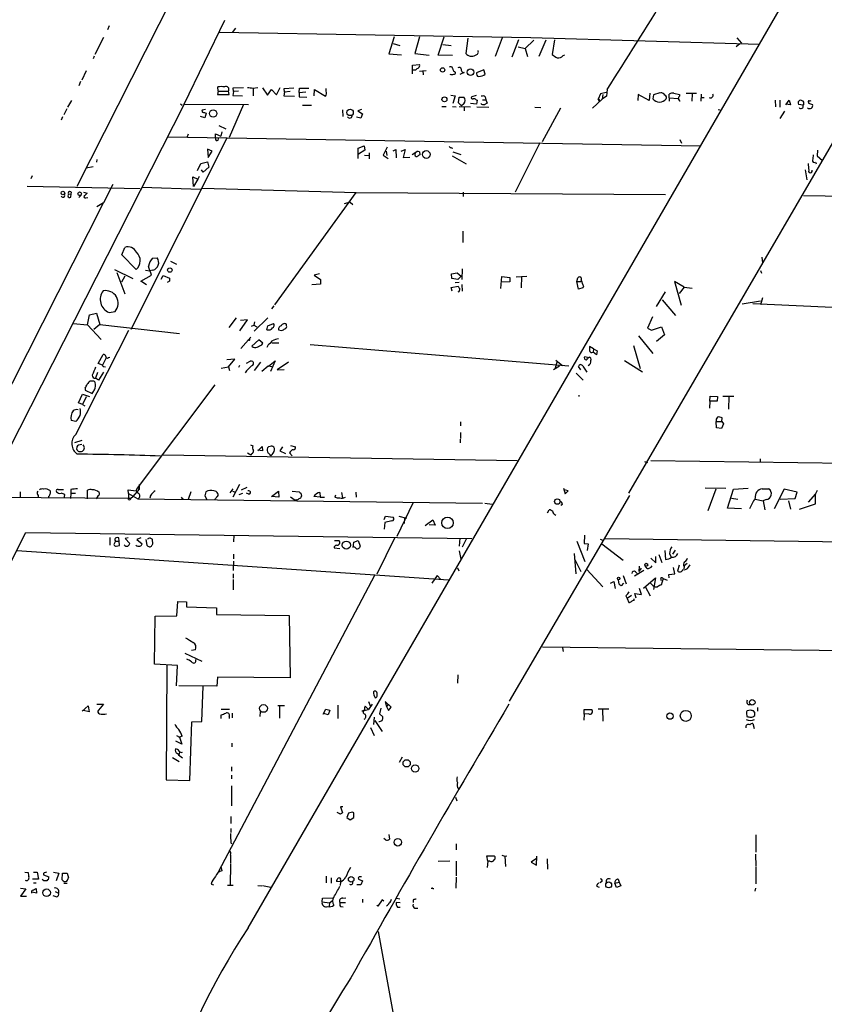
# Model space of a CAD drawing. Extents: x 2 to 730, y 6 to 880.
# Drawn here: x 251 to 433, y 434 to 656 of the extents above; entities that cross this region are included whole.
import ezdxf

# ---------------------------------------------------------------- set-up
doc = ezdxf.new("R2010")
doc.units = 0
doc.header["$MEASUREMENT"] = 0
doc.layers.add('MAIN', color=5, linetype='CONTINUOUS')

msp = doc.modelspace()

# ---------------------------------------------------------------- linework, layer by layer
at = {"layer": 'MAIN'}
for p, q in [((329.3533, 748.284), (263.8213, 618.5746)), ((388.4507, 549.3173), (481.6687, 709.5913)), ((302.514, 451.104), (437.642, 684.784)), ((271.1027, 654.8966), (270.764, 653.9653)), ((288.036, 637.2013), (297.2647, 656.1666)), ((298.958, 653.3726), (299.72, 654.3886)), ((269.8327, 652.272), (267.8853, 648.462)), ((295.9947, 653.4573), (366.3527, 652.272)), ((335.4493, 652.4413), (334.264, 648.5466)), ((341.2067, 652.4413), (340.106, 648.6313)), ((345.44, 648.2926), (346.7947, 652.4413)), ((352.1287, 652.1026), (351.6207, 648.6313)), ((359.8333, 652.1873), (358.3093, 647.954)), ((362.1193, 647.8693), (363.6433, 651.8486)), ((366.3527, 652.272), (417.9993, 650.748)), ((412.8347, 652.1873), (413.9353, 651.002)), ((335.28, 650.9173), (336.7193, 650.494)), ((346.456, 650.6633), (348.3187, 650.494)), ((363.474, 650.1553), (365.0827, 649.8166)), ((367.03, 651.6793), (365.0827, 649.8166)), ((365.0827, 649.8166), (365.5907, 647.954)), ((369.7393, 651.6793), (368.1307, 647.954)), ((371.6867, 651.764), (371.1787, 648.462)), ((413.512, 650.8326), (412.6653, 650.1553)), ((267.716, 648.0386), (267.462, 647.446)), ((334.264, 648.5466), (337.1427, 648.3773)), ((340.106, 648.6313), (343.408, 648.2926)), ((348.6573, 648.208), (345.44, 648.2926)), ((373.634, 648.208), (373.9727, 648.3773)), ((339.598, 646.0066), (341.2067, 646.176)), ((339.598, 644.0593), (339.598, 646.0066)), ((265.938, 644.7366), (264.922, 642.62)), ((340.2753, 644.906), (339.7673, 644.906)), ((341.2067, 644.652), (342.7307, 644.8213)), ((341.9687, 644.8213), (342.0533, 643.8053)), ((351.282, 644.398), (350.266, 643.89)), ((355.6847, 644.9906), (354.076, 644.3133)), ((356.0233, 643.9746), (355.6847, 644.9906)), ((264.668, 642.366), (264.2447, 641.35)), ((295.7407, 640.1646), (295.656, 641.096)), ((299.1273, 640.9266), (301.4133, 641.0113)), ((299.212, 640.08), (299.1273, 640.9266)), ((303.53, 640.842), (304.7153, 641.0113)), ((303.6147, 640.6726), (303.6147, 639.064)), ((305.7313, 640.9266), (306.832, 639.2333)), ((308.864, 639.318), (309.7107, 641.0113)), ((310.642, 640.7573), (312.8433, 640.9266)), ((310.7267, 639.9106), (310.642, 640.7573)), ((314.0287, 639.826), (314.1133, 640.842)), ((314.1133, 640.842), (316.23, 640.842)), ((320.1247, 640.1646), (320.1247, 640.7573)), ((295.7407, 640.1646), (295.5713, 639.4026)), ((295.5713, 639.4026), (298.196, 639.4026)), ((295.7407, 640.1646), (298.0267, 640.1646)), ((298.196, 639.4026), (298.0267, 640.1646)), ((299.212, 640.08), (299.0427, 639.1486)), ((299.0427, 639.1486), (301.244, 639.064)), ((300.3127, 640.1646), (299.212, 640.08)), ((306.832, 639.2333), (307.7633, 640.5033)), ((307.7633, 640.5033), (308.864, 639.318)), ((310.7267, 639.9106), (310.5573, 639.064)), ((310.5573, 639.064), (312.928, 638.9793)), ((311.9967, 640.08), (310.7267, 639.9106)), ((314.0287, 639.826), (315.5527, 639.9953)), ((314.0287, 639.826), (314.0287, 638.8946)), ((314.0287, 638.8946), (315.722, 638.81)), ((317.4153, 639.064), (317.5, 640.5033)), ((317.5, 640.5033), (319.9553, 638.9793)), ((348.234, 639.2333), (349.25, 639.064)), ((349.25, 639.064), (348.742, 637.3706)), ((350.012, 637.54), (350.1813, 638.81)), ((350.1813, 638.81), (351.1973, 638.81)), ((353.9913, 639.1486), (352.9753, 638.8946)), ((356.0233, 638.8946), (356.1927, 638.2173)), ((382.1007, 639.572), (381.508, 638.302)), ((383.3707, 639.826), (382.1007, 639.572)), ((382.6087, 639.4026), (382.4393, 638.302)), ((383.4553, 638.9793), (382.4393, 638.302)), ((383.54, 640.5033), (383.4553, 638.9793)), ((390.5673, 639.4026), (390.4827, 638.048)), ((393.0227, 638.048), (390.5673, 639.4026)), ((393.192, 639.6566), (393.0227, 638.048)), ((394.0387, 639.318), (393.8693, 638.3866)), ((395.478, 639.7413), (394.0387, 639.318)), ((397.5947, 638.6406), (397.5947, 639.4873)), ((397.5947, 638.6406), (397.5947, 637.8786)), ((397.5947, 638.6406), (399.6267, 638.4713)), ((398.6107, 639.6566), (399.8807, 639.4026)), ((399.8807, 639.4026), (399.8807, 638.9793)), ((401.4047, 639.6566), (403.7753, 639.6566)), ((402.7593, 639.572), (402.6747, 637.8786)), ((404.7913, 639.4873), (404.7067, 637.8786)), ((404.7913, 638.7253), (405.4687, 638.7253)), ((288.036, 637.2013), (199.0513, 462.026)), ((262.636, 638.048), (261.7047, 636.524)), ((287.1893, 637.286), (287.6127, 636.9473)), ((288.036, 637.2013), (302.5987, 637.1166)), ((301.4133, 637.1166), (298.196, 629.666)), ((314.7907, 636.9473), (316.8227, 636.9473)), ((346.202, 636.6933), (347.218, 636.6933)), ((348.6573, 636.6933), (349.504, 636.6086)), ((350.6893, 636.8626), (350.012, 637.54)), ((350.1813, 636.6933), (352.7213, 636.6086)), ((351.1973, 637.286), (350.6893, 636.8626)), ((351.282, 636.524), (351.282, 635.6773)), ((354.076, 637.2013), (352.7213, 637.3706)), ((353.9913, 638.2173), (354.2453, 638.1326)), ((354.2453, 638.1326), (354.076, 637.2013)), ((354.1607, 636.6086), (356.87, 636.524)), ((355.4307, 638.2173), (356.1927, 638.2173)), ((356.1927, 638.2173), (356.4467, 637.4553)), ((367.1993, 636.524), (368.554, 636.4393)), ((373.0413, 636.27), (368.8927, 628.7346)), ((382.4393, 638.302), (380.238, 636.27)), ((381.762, 637.8786), (381.508, 638.302)), ((399.6267, 638.3866), (399.8807, 637.9633)), ((399.8807, 637.9633), (400.05, 637.9633)), ((421.4707, 638.1326), (421.5553, 636.6086)), ((422.5713, 638.1326), (422.5713, 636.524)), ((423.926, 637.032), (424.688, 638.1326)), ((424.942, 637.032), (423.926, 637.2013)), ((424.688, 638.1326), (424.942, 637.032)), ((426.72, 637.7093), (426.974, 638.048)), ((427.8207, 636.9473), (426.8047, 637.1166)), ((429.006, 637.6246), (429.006, 637.4553)), ((429.006, 637.4553), (429.9373, 637.1166)), ((260.604, 634.3226), (260.2653, 633.5606)), ((261.5353, 636.1853), (260.858, 634.8306)), ((292.6927, 634.1533), (291.7613, 634.4073)), ((292.862, 636.016), (292.1, 635.8466)), ((292.608, 635.3386), (293.0313, 635.1693)), ((293.0313, 635.1693), (292.6927, 634.1533)), ((323.7653, 635.9313), (323.85, 634.4073)), ((327.914, 634.0686), (326.9827, 634.238)), ((328.0833, 636.016), (327.2367, 635.6773)), ((327.2367, 635.6773), (328.3373, 635)), ((328.3373, 635), (327.914, 634.0686)), ((408.6013, 636.016), (409.3633, 635.8466)), ((423.5873, 635.5926), (422.5713, 633.984)), ((295.91, 632.3753), (297.434, 631.6133)), ((284.3953, 629.8353), (404.7067, 627.8033)), ((288.9673, 630.428), (288.7133, 629.8353)), ((295.148, 629.4966), (295.148, 630.5126)), ((295.148, 630.5126), (296.3333, 630.0046)), ((296.5873, 630.936), (296.3333, 630.0046)), ((297.688, 629.4966), (276.0133, 586.3166)), ((327.3213, 627.2953), (328.676, 627.8033)), ((328.676, 627.8033), (328.8453, 626.7873)), ((333.9253, 627.4646), (332.994, 625.6866)), ((348.4033, 627.38), (348.742, 627.2953)), ((368.3847, 628.4806), (362.7967, 617.3046)), ((399.9653, 629.2426), (400.3887, 628.396)), ((294.386, 626.618), (293.2853, 627.0413)), ((293.2853, 627.0413), (293.4547, 625.1786)), ((293.4547, 625.1786), (294.386, 626.618)), ((327.3213, 624.9246), (327.3213, 627.2953)), ((328.8453, 626.7873), (327.406, 625.9406)), ((328.7607, 625.6866), (329.7767, 625.602)), ((329.8613, 626.1946), (329.8613, 624.84)), ((332.994, 625.6866), (334.0947, 624.9246)), ((333.6713, 626.618), (333.8407, 625.602)), ((335.28, 626.7026), (335.8727, 626.9566)), ((335.8727, 626.9566), (335.9573, 625.094)), ((337.058, 626.618), (337.9893, 626.9566)), ((337.9893, 626.9566), (337.4813, 625.1786)), ((337.4813, 625.1786), (339.0053, 625.2633)), ((339.5133, 625.856), (340.614, 626.5333)), ((341.2067, 626.4486), (341.2913, 625.7713)), ((348.5727, 625.5173), (351.7053, 623.7393)), ((348.742, 626.4486), (350.52, 625.856)), ((431.038, 626.7873), (430.9533, 625.5173)), ((430.9533, 625.5173), (432.2233, 624.5013)), ((267.462, 623.062), (265.938, 622.7233)), ((268.3087, 624.6706), (268.224, 624.078)), ((291.084, 622.2153), (291.846, 623.824)), ((291.846, 623.824), (293.2853, 624.1626)), ((293.624, 622.9773), (292.354, 621.8766)), ((293.2853, 624.1626), (293.624, 622.9773)), ((430.6147, 624.078), (430.784, 623.7393)), ((253.746, 621.03), (253.4073, 620.3526)), ((290.1527, 618.5746), (289.9833, 620.776)), ((289.9833, 620.776), (291.1687, 620.268)), ((291.4227, 620.8606), (291.1687, 620.268)), ((292.354, 621.8766), (291.9307, 622.3846)), ((428.244, 622.3846), (428.6673, 620.0986)), ((252.5607, 618.6593), (278.13, 618.1513)), ((271.9493, 619.0826), (269.8327, 614.934)), ((278.5533, 618.49), (291.7613, 617.982)), ((291.1687, 620.268), (290.1527, 618.5746)), ((261.9587, 616.8813), (262.5513, 616.966)), ((262.4667, 616.204), (262.5513, 616.966)), ((264.7527, 616.6273), (264.2447, 616.1193)), ((265.3453, 617.3046), (266.1073, 617.1353)), ((292.1847, 618.236), (326.898, 617.22)), ((326.8133, 617.22), (308.4407, 591.9046)), ((326.898, 617.22), (396.748, 616.7966)), ((351.028, 617.3046), (351.028, 616.3733)), ((427.9053, 616.5426), (728.5567, 612.4786)), ((62.1453, 204.724), (269.8327, 614.934)), ((265.8533, 616.0346), (266.2767, 616.1193)), ((269.8327, 614.934), (268.3087, 614.0026)), ((325.5433, 615.1033), (324.1887, 614.68)), ((325.5433, 615.1033), (326.136, 614.5106)), ((350.9433, 608.4993), (350.9433, 605.9593)), ((273.9813, 603.1653), (274.6587, 604.8586)), ((277.1987, 599.8633), (273.9813, 603.1653)), ((280.924, 602.4033), (281.94, 602.488)), ((284.988, 601.726), (286.3427, 601.0486)), ((418.5073, 602.6573), (418.6767, 601.3873)), ((272.288, 599.8633), (276.4367, 597.8313)), ((272.8807, 599.186), (274.6587, 594.36)), ((278.2993, 597.2386), (280.67, 598.5933)), ((279.3153, 599.694), (280.3313, 599.5246)), ((281.0087, 599.694), (280.3313, 599.5246)), ((282.8713, 597.662), (283.2947, 598.5086)), ((283.2947, 598.5086), (284.734, 597.916)), ((318.6007, 598.8473), (317.4153, 598.5933)), ((317.4153, 598.5933), (318.8547, 597.5773)), ((348.4033, 598.8473), (349.6733, 599.1013)), ((348.488, 597.8313), (348.4033, 598.8473)), ((349.6733, 599.1013), (350.6047, 598.3393)), ((350.8587, 600.0326), (350.774, 597.5773)), ((418.1687, 599.6093), (418.4227, 599.0166)), ((274.6587, 598.3393), (273.8967, 596.9846)), ((279.5693, 596.392), (278.2993, 597.2386)), ((284.734, 597.2386), (284.226, 596.9)), ((318.8547, 596.5613), (316.9073, 596.392)), ((318.8547, 597.5773), (318.8547, 596.5613)), ((349.8427, 597.5773), (348.488, 597.8313)), ((350.1813, 596.9), (349.25, 596.8153)), ((350.6047, 598.3393), (349.8427, 597.5773)), ((350.774, 596.4766), (350.8587, 594.9526)), ((359.5793, 595.5453), (359.7487, 598.2546)), ((361.6113, 597.0693), (359.664, 596.9846)), ((359.7487, 598.2546), (361.6113, 598.0853)), ((361.6113, 598.0853), (361.6113, 597.0693)), ((363.0507, 598.17), (365.4213, 598.3393)), ((364.236, 598.2546), (364.1513, 595.7146)), ((376.682, 597.154), (376.936, 598.0006)), ((376.682, 597.154), (377.698, 597.154)), ((377.1053, 595.376), (376.682, 597.154)), ((400.9813, 595.884), (398.78, 597.154)), ((398.78, 597.154), (400.304, 591.82)), ((348.3187, 595.7993), (349.9273, 596.0533)), ((348.5727, 594.9526), (348.3187, 595.7993)), ((378.0367, 595.7146), (377.1053, 595.376)), ((378.206, 596.0533), (378.0367, 595.7146)), ((396.6633, 594.7833), (394.6313, 591.4813)), ((400.9813, 595.884), (399.796, 594.4446)), ((400.9813, 595.884), (402.7593, 595.63)), ((395.986, 593.0053), (399.034, 589.4493)), ((414.02, 592.074), (418.1687, 592.7513)), ((416.4753, 592.1586), (605.028, 583.7766)), ((418.6767, 593.4286), (418.1687, 591.9046)), ((266.192, 587.3326), (266.7, 589.6186)), ((266.7, 589.6186), (268.224, 589.9573)), ((268.224, 589.9573), (268.986, 587.4173)), ((271.1027, 590.1266), (272.4573, 590.3806)), ((308.2713, 591.6506), (307.7633, 590.9733)), ((262.9747, 587.6713), (266.192, 587.3326)), ((266.192, 587.3326), (269.3247, 584.0306)), ((268.986, 587.4173), (267.6313, 586.3166)), ((268.986, 587.4173), (287.02, 585.3853)), ((299.8047, 588.9413), (298.1113, 586.74)), ((300.6513, 585.978), (302.3447, 588.518)), ((302.3447, 588.518), (300.736, 588.3486)), ((303.9533, 588.01), (303.784, 587.248)), ((306.9167, 588.9413), (303.8687, 585.8933)), ((306.9167, 587.1633), (308.1867, 587.6713)), ((311.15, 587.1633), (311.15, 587.502)), ((393.7847, 589.1953), (392.684, 586.5706)), ((263.5673, 562.61), (275.59, 586.1473)), ((303.276, 587.0786), (303.784, 587.248)), ((303.784, 587.248), (304.4613, 586.9093)), ((306.7473, 586.232), (306.9167, 587.1633)), ((309.372, 586.232), (310.0493, 586.0626)), ((392.684, 586.5706), (393.6153, 586.1473)), ((393.6153, 586.1473), (395.8167, 586.9093)), ((396.494, 585.1313), (394.716, 583.6073)), ((395.8167, 586.9093), (396.494, 585.1313)), ((303.1067, 584.5386), (300.8207, 581.9986)), ((302.6833, 583.8613), (302.4293, 583.8613)), ((304.8847, 583.946), (303.3607, 582.5066)), ((305.816, 583.184), (304.8847, 583.946)), ((305.562, 582.8453), (305.816, 583.184)), ((307.0013, 582.8453), (306.7473, 582.2526)), ((307.848, 583.2686), (309.4567, 583.2686)), ((316.484, 582.93), (374.904, 578.104)), ((390.652, 584.8773), (393.8693, 580.898)), ((268.6473, 578.612), (269.748, 580.644)), ((380.492, 581.914), (379.5607, 582.422)), ((380.492, 581.914), (380.4073, 581.152)), ((381.1693, 580.5593), (380.4073, 581.152)), ((380.492, 581.914), (381.3387, 581.4906)), ((381.3387, 581.4906), (381.1693, 580.5593)), ((389.5513, 582.676), (390.9907, 577.5113)), ((269.5787, 578.2733), (268.6473, 578.612)), ((270.4253, 579.882), (269.5787, 578.2733)), ((270.9333, 579.9666), (271.272, 580.0513)), ((299.466, 579.628), (297.688, 579.4586)), ((298.0267, 577.85), (299.466, 579.628)), ((302.0907, 578.6966), (302.9373, 579.12)), ((305.308, 578.9506), (303.8687, 577.0033)), ((307.086, 578.0193), (308.61, 579.2046)), ((308.61, 579.2046), (307.5093, 576.834)), ((311.5733, 578.9506), (309.0333, 577.1726)), ((372.2793, 579.12), (371.856, 577.596)), ((371.9407, 579.374), (373.4647, 578.1886)), ((379.1373, 579.9666), (378.5447, 580.136)), ((379.1373, 579.7973), (379.476, 580.0513)), ((387.5193, 579.2893), (391.5833, 576.7493)), ((268.478, 576.58), (268.0547, 575.31)), ((269.8327, 576.6646), (268.732, 574.8866)), ((269.9173, 577.9346), (270.256, 577.85)), ((296.418, 577.596), (298.0267, 577.85)), ((298.0267, 577.85), (298.2807, 577.0033)), ((300.5667, 578.1886), (300.3127, 577.6806)), ((307.0013, 578.0193), (305.562, 576.834)), ((307.848, 577.85), (307.0013, 578.0193)), ((309.0333, 577.1726), (310.642, 577.2573)), ((372.7873, 578.0193), (371.4327, 577.1726)), ((376.5973, 576.4106), (378.1213, 574.8866)), ((377.6133, 577.1726), (377.1053, 577.9346)), ((378.0367, 578.0193), (378.968, 576.6646)), ((267.462, 574.6326), (266.7847, 574.6326)), ((268.732, 574.8866), (268.0547, 575.31)), ((265.684, 573.024), (265.684, 572.6006)), ((265.684, 572.6006), (267.2927, 571.8386)), ((294.9787, 573.786), (277.4527, 550.418)), ((264.16, 569.722), (265.0913, 571.6693)), ((265.0913, 569.3833), (264.16, 569.722)), ((265.0913, 571.6693), (266.7, 571.1613)), ((265.938, 571.0766), (265.0913, 569.3833)), ((377.19, 571.5), (377.19, 571.1613)), ((406.7387, 570.1453), (406.654, 568.5366)), ((406.7387, 570.1453), (406.8233, 571.246)), ((408.432, 570.1453), (406.7387, 570.1453)), ((406.8233, 571.246), (408.5167, 571.1613)), ((408.5167, 571.1613), (408.432, 570.1453)), ((409.702, 571.246), (412.1573, 571.246)), ((411.0567, 571.1613), (410.972, 568.2826)), ((265.0913, 569.3833), (265.5993, 569.0446)), ((263.5673, 565.4886), (262.5513, 565.7426)), ((350.4353, 565.404), (350.4353, 564.5573)), ((408.178, 565.4886), (409.448, 565.4886)), ((408.2627, 564.0493), (408.178, 565.4886)), ((409.448, 565.4886), (409.5327, 566.3353)), ((409.448, 565.4886), (409.8713, 564.9806)), ((350.4353, 563.0333), (350.4353, 561.6786)), ((409.3633, 563.9646), (408.2627, 564.0493)), ((409.8713, 564.9806), (409.3633, 563.9646)), ((264.922, 561.2553), (263.3133, 560.6626)), ((350.3507, 561.5093), (350.3507, 560.6626)), ((263.8213, 559.816), (263.7367, 559.2233)), ((264.922, 560.324), (264.16, 560.1546)), ((264.2447, 558.7153), (264.8373, 558.7153)), ((302.3447, 558.4613), (303.1067, 557.9533)), ((303.022, 560.2393), (303.53, 559.9853)), ((304.7153, 558.8846), (305.6467, 559.9006)), ((305.7313, 558.8846), (304.7153, 559.054)), ((305.6467, 559.9006), (305.7313, 558.8846)), ((307.1707, 559.9006), (307.7633, 559.9853)), ((310.2187, 559.816), (309.626, 558.8846)), ((309.626, 558.8846), (310.896, 558.292)), ((311.9967, 558.6306), (311.8273, 558.4613)), ((311.8273, 558.4613), (312.42, 557.784)), ((312.0813, 560.07), (313.182, 559.816)), ((283.2947, 557.9533), (363.22, 556.6833)), ((303.276, 558.2073), (303.1067, 557.8686)), ((392.0067, 556.514), (392.684, 556.26)), ((393.446, 556.6833), (521.2927, 555.0746)), ((418.084, 557.1066), (418.084, 556.26)), ((251.0367, 549.656), (251.0367, 548.3013)), ((259.588, 550.164), (260.7733, 550.164)), ((262.4667, 550.164), (262.4667, 549.3173)), ((266.192, 548.0473), (266.192, 549.9946)), ((275.5053, 549.2326), (275.4207, 550.0793)), ((275.4207, 550.0793), (277.1987, 549.8253)), ((277.876, 550.2486), (276.4367, 548.5553)), ((277.1987, 549.8253), (277.4527, 550.418)), ((277.4527, 550.418), (277.876, 550.2486)), ((277.876, 551.2646), (277.876, 550.2486)), ((289.56, 549.656), (288.9673, 547.878)), ((292.9467, 549.656), (292.6927, 548.7246)), ((298.45, 549.402), (299.1273, 550.3333)), ((298.958, 549.7406), (299.6353, 549.5713)), ((300.5667, 551.2646), (299.0427, 548.386)), ((302.1753, 550.5873), (300.9053, 549.9946)), ((307.7633, 548.5553), (309.372, 549.7406)), ((309.372, 549.7406), (309.4567, 548.386)), ((312.42, 549.7406), (314.0287, 549.656)), ((318.6853, 549.4866), (318.77, 548.386)), ((323.596, 549.4866), (323.7653, 548.3013)), ((326.8133, 549.5713), (326.898, 548.386)), ((373.7187, 550.418), (374.0573, 549.148)), ((374.7347, 549.8253), (373.888, 550.0793)), ((374.0573, 549.148), (374.7347, 549.8253)), ((405.7227, 550.5026), (410.3793, 550.418)), ((408.0933, 550.2486), (406.3153, 545.338)), ((410.718, 545.9306), (412.0727, 550.2486)), ((412.0727, 550.2486), (415.3747, 550.418)), ((418.592, 550.3333), (420.0313, 550.3333)), ((423.5027, 550.2486), (421.3013, 545.7613)), ((426.466, 549.5713), (423.5027, 550.2486)), ((426.0427, 548.132), (426.466, 549.5713)), ((430.9533, 549.91), (430.6147, 549.148)), ((242.824, 548.4706), (275.5053, 548.2166)), ((255.1007, 548.8093), (255.1007, 548.3013)), ((257.3867, 548.5553), (257.302, 548.2166)), ((260.9427, 548.2166), (261.112, 548.9786)), ((262.4667, 549.3173), (262.382, 548.132)), ((262.4667, 549.3173), (263.4827, 549.3173)), ((268.6473, 548.8093), (268.1393, 548.0473)), ((275.5053, 549.2326), (275.5053, 548.2166)), ((275.5053, 549.2326), (277.622, 548.0473)), ((275.5053, 548.2166), (276.0133, 548.2166)), ((275.5053, 547.878), (275.5053, 548.2166)), ((276.0133, 548.2166), (276.4367, 548.5553)), ((277.622, 548.0473), (355.4307, 547.0313)), ((287.782, 548.132), (287.6127, 547.878)), ((292.6927, 548.7246), (293.2007, 547.878)), ((301.244, 549.2326), (300.3973, 548.9786)), ((302.6833, 549.0633), (302.0907, 549.3173)), ((309.4567, 548.386), (307.7633, 548.5553)), ((312.0813, 548.4706), (313.0973, 547.7086)), ((313.3513, 547.7933), (313.0973, 547.7086)), ((314.3673, 549.3173), (314.5367, 548.64)), ((318.77, 548.386), (317.3307, 548.5553)), ((318.77, 548.386), (319.7013, 548.386)), ((322.2413, 548.894), (322.072, 548.386)), ((388.62, 548.8093), (361.442, 502.3273)), ((411.6493, 548.2166), (413.0887, 547.9626)), ((416.9833, 547.9626), (418.7613, 547.624)), ((419.4387, 547.878), (418.7613, 547.624)), ((418.7613, 547.624), (419.1847, 545.592)), ((422.656, 547.9626), (426.0427, 548.132)), ((424.5187, 547.624), (424.942, 545.6766)), ((430.6147, 549.148), (428.9213, 547.2853)), ((430.6147, 546.9466), (430.6147, 549.148)), ((339.6827, 547.0313), (336.042, 539.496)), ((355.9387, 547.0313), (357.632, 546.862)), ((370.078, 544.9146), (370.5013, 545.592)), ((373.4647, 546.7773), (373.126, 546.5233)), ((413.9353, 545.7613), (410.718, 545.9306)), ((426.974, 545.6766), (430.6147, 546.9466)), ((333.248, 543.3906), (333.502, 544.1526)), ((334.9413, 543.052), (333.3327, 542.7133)), ((333.502, 544.1526), (335.28, 543.8986)), ((336.55, 544.1526), (338.2433, 543.6446)), ((337.82, 543.6446), (337.7353, 542.4593)), ((342.4767, 542.036), (344.17, 543.306)), ((344.17, 543.306), (344.7627, 542.1206)), ((371.7713, 544.4913), (371.9407, 544.322)), ((333.3327, 542.7133), (333.248, 541.1893)), ((344.7627, 542.1206), (343.408, 542.2053)), ((212.344, 461.772), (252.3067, 540.4273)), ((252.3067, 540.4273), (352.9753, 539.0726)), ((271.272, 539.3266), (271.272, 537.5486)), ((272.542, 538.48), (272.2033, 537.718)), ((272.3727, 538.734), (272.542, 538.48)), ((272.542, 538.48), (273.3887, 538.48)), ((273.3887, 538.48), (273.304, 539.242)), ((273.4733, 537.464), (273.3887, 538.48)), ((275.4207, 539.242), (274.7433, 539.0726)), ((274.7433, 539.0726), (275.7593, 537.972)), ((278.2993, 539.242), (277.368, 538.8186)), ((277.368, 538.8186), (278.5533, 537.8873)), ((279.4, 538.8186), (279.654, 537.5486)), ((281.0087, 537.8873), (280.924, 538.8186)), ((299.2967, 539.8346), (299.212, 538.3106)), ((321.9873, 538.6493), (323.0033, 538.6493)), ((326.39, 538.226), (327.3213, 538.6493)), ((327.3213, 538.6493), (327.8293, 537.3793)), ((335.6187, 539.3266), (331.5547, 531.0293)), ((350.266, 539.1573), (350.1813, 537.3793)), ((351.7053, 538.9033), (350.8587, 537.1253)), ((376.682, 538.48), (378.5447, 533.908)), ((378.46, 539.8346), (378.3753, 537.972)), ((382.016, 538.9033), (382.6087, 538.734)), ((383.032, 539.0726), (508.6773, 537.3793)), ((250.2747, 536.3633), (347.726, 529.7593)), ((272.7113, 537.3793), (273.4733, 537.464)), ((321.9027, 536.956), (323.1727, 536.7866)), ((326.2207, 537.0406), (326.39, 538.226)), ((326.644, 537.0406), (326.39, 537.21)), ((350.1813, 536.2786), (350.52, 534.416)), ((378.3753, 537.972), (379.3067, 537.8873)), ((379.3067, 537.8873), (379.0527, 536.3633)), ((382.3547, 537.8873), (387.1807, 534.162)), ((396.5787, 536.3633), (396.748, 534.3313)), ((398.9493, 536.448), (398.3567, 535.5166)), ((299.212, 533.9926), (299.1273, 531.876)), ((299.212, 535.5166), (299.212, 534.5006)), ((376.0893, 535.686), (376.5127, 531.114)), ((376.2587, 534.3313), (377.6133, 531.622)), ((393.446, 534.67), (394.5467, 533.5693)), ((394.5467, 533.5693), (394.5467, 535.0086)), ((395.224, 535.432), (395.9013, 533.654)), ((397.6793, 535.686), (398.018, 534.8393)), ((349.758, 532.4686), (350.0967, 531.7913)), ((378.968, 532.0453), (382.6087, 528.1506)), ((391.8373, 531.876), (389.7207, 530.606)), ((390.8213, 532.8073), (390.7367, 531.622)), ((391.2447, 532.384), (390.7367, 531.622)), ((392.5993, 532.2993), (392.176, 532.892)), ((398.8647, 531.114), (398.526, 532.5533)), ((399.796, 533.0613), (399.4573, 531.7066)), ((400.9813, 532.7226), (400.8967, 532.2146)), ((401.6587, 533.4), (400.9813, 532.892)), ((401.9127, 532.638), (402.336, 533.146)), ((331.1313, 530.86), (295.7407, 463.7193)), ((299.1273, 531.114), (299.1273, 530.098)), ((299.1273, 529.844), (299.1273, 527.4733)), ((345.186, 530.6906), (344.0007, 528.9973)), ((346.0327, 529.844), (345.186, 530.6906)), ((386.2493, 528.7433), (386.1647, 529.7593)), ((387.1807, 530.6906), (387.858, 528.828)), ((389.9747, 531.5373), (390.3133, 531.1986)), ((391.7527, 527.8966), (394.462, 530.1826)), ((394.462, 530.1826), (394.0387, 527.558)), ((395.6473, 530.098), (395.732, 529.59)), ((396.24, 530.0133), (395.732, 528.574)), ((396.24, 530.0133), (397.0867, 529.6746)), ((397.51, 530.9446), (398.8647, 531.114)), ((397.5947, 530.1826), (397.51, 530.9446)), ((384.302, 528.9973), (385.064, 529.336)), ((385.064, 529.336), (385.4027, 527.812)), ((387.2653, 528.9973), (386.7573, 528.4046)), ((391.3293, 526.4573), (390.906, 527.812)), ((392.176, 528.2353), (393.2767, 526.1186)), ((393.2767, 529.082), (393.954, 528.4046)), ((387.7733, 526.1186), (388.112, 525.526)), ((389.0433, 526.2033), (388.112, 525.526)), ((388.112, 525.526), (388.4507, 524.5946)), ((389.636, 525.1026), (389.636, 525.4413)), ((390.144, 525.6106), (389.8053, 526.6266)), ((389.8053, 526.6266), (391.3293, 526.4573)), ((286.4273, 521.6313), (286.5967, 524.8486)), ((286.5967, 524.8486), (288.544, 524.764)), ((288.544, 524.764), (288.544, 523.6633)), ((288.544, 523.6633), (295.3173, 523.4093)), ((295.3173, 523.4093), (295.3173, 521.8853)), ((281.3473, 510.7093), (281.5167, 521.5466)), ((281.5167, 521.5466), (286.4273, 521.6313)), ((295.3173, 521.8853), (311.7427, 521.716)), ((311.7427, 521.716), (311.9967, 507.5766)), ((290.576, 513.9266), (289.7293, 513.7573)), ((368.9773, 514.604), (593.9367, 511.9793)), ((373.4647, 514.35), (373.634, 513.588)), ((288.2053, 513.1646), (292.0153, 511.3866)), ((286.512, 510.3706), (281.3473, 510.7093)), ((284.1413, 510.3706), (283.972, 484.5473)), ((286.3427, 505.7986), (286.512, 510.3706)), ((295.5713, 507.746), (295.402, 505.714)), ((311.9967, 507.5766), (295.5713, 507.746)), ((349.8427, 508.254), (349.758, 506.3913)), ((295.402, 505.714), (286.8507, 505.7986)), ((292.0153, 497.7553), (292.354, 505.714)), ((331.6393, 503.682), (331.6393, 504.1053)), ((265.0067, 500.0413), (266.3613, 501.3113)), ((266.3613, 501.3113), (266.6153, 499.9566)), ((268.3087, 501.65), (269.8327, 501.65)), ((269.8327, 501.65), (268.732, 500.2953)), ((296.418, 500.5493), (298.2807, 500.5493)), ((310.7267, 501.3113), (309.2027, 501.3113)), ((309.5413, 501.2266), (309.5413, 498.5173)), ((319.4473, 499.364), (320.04, 500.5493)), ((320.04, 500.5493), (320.9713, 500.2953)), ((322.7493, 501.396), (322.7493, 498.4326)), ((328.93, 501.2266), (329.692, 500.4646)), ((329.692, 502.2426), (330.1153, 501.142)), ((330.5387, 501.65), (329.692, 500.4646)), ((332.486, 500.7186), (332.1473, 499.4486)), ((334.772, 500.9726), (333.4173, 502.2426)), ((333.4173, 502.2426), (333.756, 501.142)), ((334.1793, 501.65), (333.756, 501.142)), ((333.756, 501.142), (334.1793, 500.2106)), ((334.1793, 500.2106), (334.772, 500.9726)), ((381.508, 500.634), (383.9633, 500.634)), ((415.3747, 501.5653), (415.8827, 501.5653)), ((417.4913, 500.888), (417.4913, 500.0413)), ((266.6153, 499.9566), (265.3453, 500.2106)), ((296.418, 498.4326), (296.418, 499.2793)), ((298.196, 498.856), (298.196, 498.4326)), ((298.8733, 499.618), (298.8733, 498.602)), ((305.2233, 499.9566), (305.1387, 498.856)), ((320.548, 499.2793), (319.6167, 499.5333)), ((320.9713, 500.2953), (320.548, 499.2793)), ((328.5913, 500.2106), (329.692, 500.4646)), ((330.8773, 497.078), (331.0467, 498.6866)), ((332.1473, 499.4486), (332.9093, 498.7713)), ((378.3753, 499.364), (378.2907, 498.0093)), ((378.3753, 499.364), (378.3753, 500.4646)), ((378.3753, 500.4646), (380.0687, 500.4646)), ((379.3913, 499.4486), (378.3753, 499.364)), ((382.524, 500.4646), (382.6087, 497.84)), ((415.036, 499.618), (415.1207, 498.856)), ((415.9673, 500.2953), (415.2053, 500.126)), ((416.8987, 499.7873), (416.6447, 500.126)), ((289.306, 484.378), (289.814, 497.6706)), ((289.814, 497.6706), (292.0153, 497.7553)), ((330.1153, 496.4006), (330.962, 494.538)), ((331.1313, 497.9246), (332.74, 495.4693)), ((416.4753, 497.2473), (416.7293, 496.1466)), ((286.3427, 494.538), (287.02, 494.1993)), ((287.6127, 494.4533), (287.02, 494.1993)), ((287.02, 494.1993), (287.528, 492.5906)), ((287.528, 492.5906), (286.1733, 493.268)), ((298.7887, 492.8446), (298.7887, 491.998)), ((285.4113, 489.6273), (286.9353, 488.696)), ((287.02, 490.8973), (286.9353, 490.3046)), ((337.312, 489.712), (336.6347, 488.442)), ((298.704, 487.5106), (298.704, 486.4946)), ((298.704, 485.648), (298.704, 484.8013)), ((283.972, 484.5473), (289.306, 484.378)), ((298.704, 483.1926), (298.704, 478.7053)), ((349.3347, 480.6526), (349.5887, 479.806)), ((323.85, 478.4513), (323.342, 478.4513)), ((323.342, 478.4513), (323.7653, 477.0966)), ((298.6193, 476.25), (298.6193, 474.726)), ((323.1727, 476.8426), (322.58, 477.1813)), ((325.12, 477.012), (324.7813, 476.0806)), ((324.7813, 476.0806), (325.5433, 475.488)), ((326.0513, 477.266), (325.12, 477.012)), ((325.5433, 475.488), (326.39, 476.0806)), ((326.39, 477.0966), (326.0513, 477.266)), ((298.6193, 473.5406), (298.6193, 472.694)), ((334.264, 472.186), (334.4333, 471.17)), ((417.1527, 472.1013), (417.1527, 468.2066)), ((298.6193, 470.3233), (298.7887, 470.0693)), ((333.502, 471.0006), (333.1633, 471.3393)), ((349.504, 470.0693), (349.504, 468.7146)), ((298.5347, 467.5293), (298.5347, 465.6666)), ((356.616, 466.1746), (356.362, 467.36)), ((356.362, 467.36), (358.0553, 467.36)), ((359.7487, 467.5293), (360.426, 467.2753)), ((360.426, 467.2753), (360.934, 467.36)), ((360.426, 467.2753), (360.5953, 464.9893)), ((367.6227, 465.2433), (367.7073, 467.2753)), ((417.068, 467.7833), (417.1527, 464.9893)), ((296.3333, 464.9893), (296.5873, 463.9733)), ((298.5347, 465.4973), (298.45, 460.756)), ((345.44, 466.1746), (348.0647, 466.2593)), ((349.504, 466.1746), (349.504, 462.8726)), ((356.616, 466.1746), (356.4467, 464.7353)), ((357.0393, 466.1746), (356.616, 466.1746)), ((367.6227, 466.7673), (366.4373, 465.9206)), ((366.4373, 465.9206), (367.6227, 465.2433)), ((369.9933, 466.6826), (370.078, 464.3966)), ((252.0527, 463.7193), (252.8147, 463.6346)), ((254, 463.7193), (254.8467, 463.7193)), ((254.8467, 463.7193), (255.1853, 462.1106)), ((256.286, 463.1266), (257.4713, 462.6186)), ((258.572, 463.7193), (259.7573, 463.4653)), ((259.7573, 463.4653), (259.1647, 461.772)), ((260.5193, 461.9413), (260.604, 463.4653)), ((260.604, 463.4653), (261.62, 463.4653)), ((261.62, 463.4653), (261.9587, 462.4493)), ((320.1247, 462.788), (320.1247, 461.264)), ((417.1527, 464.82), (417.1527, 461.0946)), ((255.1853, 462.1106), (253.8307, 462.1106)), ((254, 461.264), (254.5927, 461.264)), ((256.3707, 461.772), (255.9473, 462.026)), ((260.858, 461.1793), (261.62, 461.1793)), ((294.132, 461.01), (294.64, 460.8406)), ((297.8573, 460.756), (299.1273, 460.756)), ((304.7153, 460.6713), (305.562, 460.5866)), ((305.7313, 460.6713), (307.594, 460.3326)), ((321.2253, 462.4493), (321.2253, 461.1793)), ((323.4267, 461.518), (322.4107, 461.6026)), ((323.342, 461.8566), (323.4267, 461.518)), ((323.342, 460.6713), (323.4267, 461.518)), ((327.914, 460.8406), (327.0673, 460.8406)), ((327.406, 462.28), (327.406, 462.1106)), ((327.406, 462.1106), (328.3373, 461.772)), ((328.3373, 461.772), (327.914, 460.8406)), ((349.504, 462.534), (349.4193, 460.0786)), ((381.1693, 460.502), (381.762, 460.3326)), ((382.27, 461.518), (381.9313, 461.264)), ((385.318, 461.1793), (386.2493, 461.4333)), ((385.6567, 460.248), (385.318, 461.1793)), ((386.6727, 460.5866), (385.6567, 460.248)), ((386.08, 462.1106), (386.2493, 461.4333)), ((386.2493, 461.4333), (386.6727, 460.5866)), ((251.1213, 460.0786), (252.3067, 459.9093)), ((252.3067, 459.9093), (251.1213, 458.3006)), ((251.1213, 458.3006), (252.476, 458.3006)), ((254.6773, 458.978), (253.746, 459.1473)), ((253.9153, 459.6553), (254.5927, 459.994)), ((254.5927, 459.994), (254.6773, 458.978)), ((259.1647, 458.1313), (258.4873, 458.3853)), ((258.9107, 459.3166), (259.6727, 458.978)), ((344.17, 459.994), (344.424, 459.994)), ((417.068, 460.0786), (416.8987, 459.4013)), ((319.1933, 457.0306), (319.278, 457.7926)), ((319.1933, 457.0306), (320.8867, 456.7766)), ((319.278, 457.7926), (321.6487, 457.8773)), ((320.8867, 456.7766), (320.802, 456.0146)), ((320.8867, 456.7766), (321.564, 457.2846)), ((323.2573, 456.8613), (324.4427, 456.8613)), ((323.85, 457.7926), (324.5273, 457.8773)), ((328.3373, 457.6233), (328.3373, 456.8613)), ((331.8087, 456.0146), (331.5547, 456.184)), ((332.74, 457.454), (331.8087, 456.0146)), ((333.1633, 457.1153), (332.74, 457.454)), ((336.804, 456.7766), (335.9573, 456.8613)), ((336.042, 457.7926), (336.7193, 457.708)), ((339.7673, 457.454), (339.7673, 456.8613)), ((323.342, 455.93), (323.9347, 455.8453)), ((336.2113, 455.7606), (336.804, 455.7606)), ((340.106, 455.5913), (340.7833, 455.5913)), ((331.8933, 450.2573), (345.948, 371.9406))]:
    msp.add_line(p, q, dxfattribs=at)
for centre, radius in [((346.4099, 644.9452), 0.4983), ((352.7158, 644.4455), 0.7266), ((346.828, 638.29), 0.5595), ((294.5855, 635.1022), 0.8279), ((325.5096, 635.3394), 0.727), ((342.7131, 625.8399), 0.8729), ((260.6648, 617.1353), 0.416), ((264.4413, 616.9699), 0.4106), ((284.8124, 599.7289), 0.503), ((372.3042, 547.4235), 0.6143), ((347.5208, 542.6358), 1.3019), ((324.673, 537.59), 0.9149), ((392.3838, 533.1537), 0.3341), ((386.1586, 530.0436), 0.2843), ((305.9654, 500.6865), 0.876), ((416.3265, 502.0732), 0.6256), ((397.7549, 498.9459), 0.7112), ((401.3226, 499.0112), 1.2436), ((338.2937, 488.2832), 0.8256), ((340.1945, 487.1069), 0.8365), ((336.2994, 470.4457), 0.856), ((325.753, 462.0765), 0.6293), ((383.9133, 460.8137), 0.6693), ((256.9827, 459.053), 0.8686)]:
    msp.add_circle(centre, radius, dxfattribs=at)
for centre, radius, start, end in [((-974.8383, 1506.2139), 1610.7906, 327.4901548, 328.3750641), ((352.9339, 649.8434), 1.7871, 222.707397, 299.798566), ((353.7555, 649.0123), 0.7228, 275.279118, 24.203165), ((373.8754, 651.1811), 3.8296, 225.236977, 245.368331), ((372.5815, 648.9545), 1.2904, 256.45591, 324.653307), ((467.6139, 475.8101), 211.6803, 126.752594, 126.981777), ((340.5718, 645.9643), 0.6693, 304.689739, 18.440363), ((348.1916, 645.2023), 0.4827, 15.254078, 127.87186), ((349.7481, 645.4107), 1.0938, 184.267737, 247.793948), ((350.139, 645.0329), 0.4827, 15.265529, 127.864574), ((351.275, 645.0738), 0.6758, 172.672032, 270.593454), ((348.488, 644.9487), 1.0621, 246.512404, 293.487596), ((349.0101, 644.2992), 0.3393, 253.071082, 16.928918), ((354.674, 644.0964), 0.6361, 160.063835, 261.86735), ((354.5418, 645.8791), 2.4129, 271.002129, 307.879149), ((296.418, 637.7066), 3.474, 77.329512, 102.670488), ((297.5039, 640.5399), 0.6436, 324.326744, 120.218627), ((345.2663, 937.2793), 299.361, 261.75667, 261.985832), ((318.8546, 639.7414), 1.3388, 325.30214, 18.428182), ((350.4073, 638.048), 1.0976, 316.033575, 43.966425), ((353.2081, 638.6829), 0.3147, 137.717737, 289.667298), ((355.4835, 638.122), 0.9425, 55.058778, 114.544581), ((395.8003, 638.914), 0.8413, 22.303459, 100.477836), ((396.4305, 638.683), 0.5699, 328.66384, 74.927405), ((398.3143, 638.3022), 1.3865, 77.655866, 121.266381), ((400.5822, 638.3279), 0.9573, 137.120783, 176.48452), ((406.9165, 639.1909), 0.5808, 233.287942, 30.684614), ((353.5257, 637.7941), 0.6292, 42.268789, 109.661787), ((355.7375, 638.2136), 1.1153, 229.101146, 280.393069), ((440.8753, 510.2745), 152.6537, 123.578078, 123.807241), ((381.5926, 638.0649), 0.2517, 312.279812, 109.636983), ((395.3933, 639.6967), 2.0097, 220.683859, 319.316141), ((427.6503, 637.5398), 0.9456, 169.674018, 206.58673), ((427.3288, 636.7414), 0.5333, 214.503543, 22.71326), ((427.2279, 637.1162), 0.9658, 52.133342, 105.242111), ((427.3126, 637.413), 0.6892, 317.493128, 42.500744), ((429.2825, 636.8865), 0.6941, 230.032702, 19.361731), ((429.1753, 637.7516), 0.2117, 90, 216.875312), ((429.3023, 638.4293), 0.483, 254.755286, 307.859376), ((292.4387, 635.6773), 0.3787, 153.441716, 296.558284), ((325.4218, 634.6228), 0.5587, 212.506592, 12.740169), ((295.4732, 629.3371), 0.3622, 153.873555, 42.392867), ((348.3356, 627.8288), 0.4539, 194.051552, 278.578205), ((340.5642, 625.7763), 0.4489, 146.309932, 287.433969), ((340.7835, 625.603), 0.9456, 63.413271, 100.325982), ((341.6306, 624.6699), 1.1525, 107.122101, 143.958372), ((726.3223, 582.8322), 299.3116, 171.751917, 171.981119), ((810.0057, 665.412), 383.3469, 186.228081, 186.457264), ((430.3607, 624.4449), 0.4463, 161.569111, 304.694342), ((429.4717, 622.1125), 0.4246, 153.797003, 26.202997), ((260.6571, 616.603), 0.4178, 200.308847, 27.607793), ((262.2126, 616.5426), 0.4233, 126.856362, 306.886139), ((262.2259, 617.1274), 0.3633, 333.618362, 222.646093), ((265.7186, 616.3117), 0.308, 131.446637, 295.924669), ((264.7948, 617.855), 1.4969, 298.746399, 331.262154), ((275.3596, 602.8503), 2.1271, 25.260334, 109.239071), ((275.5387, 601.8476), 2.5871, 309.914742, 47.5973), ((282.9773, 600.1949), 3.0155, 132.915701, 171.794122), ((-227.661, 430.2868), 535.4694, 18.319515, 18.548701), ((280.5051, 601.4141), 1.7923, 286.318642, 36.811715), ((454.0839, 597.5773), 169.3502, 179.885409, 180.114592), ((377.317, 597.7043), 0.4827, 322.12814, 142.12814), ((716.6048, 723.7223), 361.681, 200.440979, 200.670177), ((272.3081, 593.1013), 3.2097, 142.902683, 247.941356), ((270.2973, 592.2404), 2.8503, 319.27094, 101.111244), ((477.085, 680.4665), 152.6259, 213.578058, 213.807262), ((349.7157, 595.3336), 0.5896, 291.032627, 21.041697), ((307.741, 587.2235), 0.6318, 295.932378, 45.134662), ((310.7157, 586.7786), 0.8438, 59.021104, 152.876191), ((307.0559, 587.423), 1.2303, 255.473559, 321.391831), ((310.2092, 586.3534), 0.846, 106.798494, 188.250789), ((309.6441, 587.6892), 1.6763, 283.988163, 314.129898), ((310.7267, 586.9517), 0.4733, 280.296185, 26.559637), ((302.6834, 584.073), 0.2116, 269.972935, 36.875312), ((178.054, 836.5913), 283.9812, 296.45046, 296.679643), ((304.9265, 585.8517), 3.6528, 304.610633, 325.383712), ((310.1534, 578.8857), 5.3714, 98.364676, 114.420296), ((269.8797, 580.2018), 0.4614, 2.33528, 106.58506), ((304.0803, 583.3108), 1.0791, 228.177748, 295.56538), ((591.2105, 581.9986), 211.6502, 179.885381, 180.114592), ((380.1251, 581.6458), 0.5688, 187.120019, 299.74738), ((270.6716, 580.1744), 0.3341, 172.051788, 321.549055), ((303.1784, 578.6359), 0.5408, 280.397716, 116.475031), ((378.7674, 579.8378), 0.3722, 126.752899, 353.751628), ((378.869, 579.1341), 1.0419, 294.840818, 8.566386), ((379.4591, 579.5433), 0.5083, 330.014605, 88.094603), ((712.1733, 386.3765), 483.6021, 156.686821, 156.916004), ((269.875, 578.2309), 0.2993, 171.856362, 278.124688), ((308.6042, 571.8886), 8.1866, 130.60509, 145.756518), ((377.5795, 577.8838), 0.4769, 16.508201, 173.88535), ((263.8017, 574.4414), 2.3563, 323.019707, 348.094435), ((435.7834, 404.9316), 239.4974, 134.881196, 135.110362), ((267.9053, 575.9093), 0.6175, 172.743793, 283.997995), ((267.5298, 574.184), 0.4537, 14.030118, 98.594459), ((265.4727, 573.7436), 2.5573, 335.553635, 12.429169), ((55.868, 699.2642), 246.8556, 328.922643, 329.151822), ((264.9935, 566.4143), 2.5329, 142.847795, 195.378323), ((263.6612, 567.1431), 1.0549, 66.886279, 130.601884), ((260.8155, 567.6477), 3.8527, 347.94866, 12.049886), ((258.6604, 570.227), 6.8213, 316.000835, 330.261057), ((409.236, 565.7004), 1.0789, 131.81038, 191.320347), ((408.8131, 565.1502), 1.3865, 58.733619, 102.344134), ((265.583, 560.5057), 2.914, 133.768052, 234.865747), ((390.9906, 685.9692), 179.6053, 224.885409, 225.114592), ((348.6531, 475.2979), 119.7487, 134.876984, 135.106133), ((264.6066, 559.6002), 0.9145, 284.612176, 44.335448), ((303.0885, 558.81), 0.6312, 287.280921, 14.617437), ((304.8844, 559.6889), 1.3865, 167.655866, 211.266381), ((308.3983, 559.1809), 1.612, 166.324959, 209.930485), ((222.3389, 644.4188), 119.7487, 314.87695, 315.106099), ((306.2816, 557.0641), 1.4969, 28.746399, 61.262153), ((306.6511, 559.3153), 1.7983, 301.622739, 354.361056), ((307.7138, 559.2514), 0.7356, 351.179222, 86.141365), ((312.7525, 558.3285), 0.8139, 95.534773, 158.212969), ((312.7223, 559.6315), 0.4953, 264.40337, 21.867995), ((259.1275, -71.5753), 629.716, 87.8545328, 89.5652159), ((255.4575, 549.3113), 0.6158, 135.802667, 234.596423), ((256.0743, 548.8942), 1.3865, 77.655866, 121.266381), ((256.667, 548.5549), 1.7194, 52.011033, 99.923045), ((257.2779, 549.4746), 0.6243, 328.458631, 44.22122), ((259.4821, 549.8677), 0.3147, 70.332702, 222.282263), ((259.9689, 550.1214), 0.857, 212.892696, 290.234435), ((305.5534, 169.2517), 383.3414, 96.224367, 96.453552), ((266.8315, 548.8782), 1.2866, 68.994142, 119.805089), ((267.3839, 548.0582), 2.0232, 44.91189, 92.583659), ((268.5061, 549.2044), 0.4197, 289.665766, 42.257158), ((446.8622, 718.8115), 239.462, 224.885409, 225.114592), ((283.0279, 547.2947), 2.9475, 120.844409, 143.127381), ((294.0669, 547.313), 2.597, 75.32752, 115.552696), ((294.7734, 548.8738), 0.9527, 22.123029, 92.929976), ((302.6269, 549.4678), 0.4085, 277.937656, 118.930626), ((398.8604, 634.1241), 119.7133, 224.876948, 225.106165), ((319.0169, 547.5535), 1.9613, 99.733666, 149.284735), ((418.8888, 548.438), 1.9183, 98.900116, 186.627478), ((419.3385, 549.2013), 1.3272, 274.330161, 58.532779), ((256.7088, 549.487), 1.1522, 306.039438, 342.889228), ((176.0016, 337.4428), 228.0157, 68.082851, 68.312001), ((275.6747, 548.1742), 0.3412, 240.234291, 7.137512), ((277.3486, 548.69), 0.6985, 293.044556, 40.97141), ((281.3168, 548.3135), 0.9903, 130.782042, 185.615598), ((287.8243, 548.6822), 0.5518, 212.463229, 265.603684), ((168.2442, 632.8839), 152.6261, 326.192728, 326.421931), ((295.2749, 548.9363), 0.4827, 285.265529, 37.864574), ((313.436, 548.4706), 0.6826, 262.87186, 330.261365), ((313.9439, 548.7248), 0.5988, 278.140927, 351.859073), ((322.8764, 551.6454), 3.3572, 256.136778, 275.063402), ((323.7028, 549.9165), 1.7, 251.830441, 295.800831), ((372.6542, 546.6985), 0.8144, 5.553068, 68.194671), ((431.2062, 539.3037), 16.7848, 147.926339, 157.373124), ((370.0961, 543.9654), 1.6763, 45.870102, 76.011837), ((372.0738, 545.2474), 0.8143, 185.553068, 248.194671), ((334.9324, 543.5466), 0.4947, 271.030888, 45.360346), ((272.7993, 538.8089), 0.4331, 90.436556, 189.95817), ((273.05, 538.903), 0.4236, 53.157154, 126.842846), ((280.2812, 538.5804), 0.5924, 76.848083, 156.294762), ((196.0027, 411.9995), 152.6261, 56.192728, 56.421931), ((322.5128, 538.2035), 0.6628, 261.138824, 42.266711), ((272.6436, 537.828), 0.4538, 194.027058, 278.580088), ((275.082, 538.0708), 0.7367, 216.432795, 290.169164), ((274.6594, 538.31), 1.1507, 306.016391, 342.917772), ((277.7914, 538.6286), 1.2748, 237.903149, 281.487979), ((277.9608, 537.9718), 0.5985, 278.116564, 351.883436), ((280.12, 537.8455), 0.5525, 212.502209, 265.567893), ((280.3313, 537.6333), 0.4234, 233.132809, 323.132809), ((153.8278, 622.316), 152.6538, 326.192749, 326.421911), ((322.4529, 536.9984), 0.5518, 94.385964, 184.406669), ((327.152, 537.2947), 0.5681, 206.574073, 296.56054), ((326.7294, 537.7173), 1.1507, 306.016391, 342.917772), ((400.2846, 535.6642), 2.6054, 143.608194, 179.520585), ((396.6054, 536.772), 2.4449, 273.343754, 307.765635), ((398.288, 536.171), 1.3445, 262.078416, 338.855406), ((400.4875, 534.9803), 1.2936, 296.565051, 346.120598), ((389.6227, 531.1896), 0.4948, 44.647894, 178.957742), ((392.6557, 533.5129), 1.2149, 267.33919, 329.265937), ((399.9484, 532.2316), 0.7189, 226.910842, 344.979762), ((400.9072, 533.1355), 1.1218, 256.362627, 333.674774), ((401.6241, 533.2267), 0.8169, 133.090352, 218.104439), ((395.9051, 529.7861), 0.4047, 34.153419, 129.57533), ((301.836, 401.5855), 152.6261, 56.192728, 56.421931), ((394.7585, 529.4637), 1.33, 232.779434, 279.15), ((396.1372, 526.9474), 1.6763, 103.988163, 134.129898), ((385.8247, 528.4902), 3.0695, 309.407873, 332.017332), ((389.695, 524.1465), 0.9579, 93.531189, 132.867946), ((388.3913, 525.5516), 0.9588, 273.551733, 312.844497), ((543.2101, 939.4342), 493.6592, 238.921146, 239.150339), ((289.4161, 514.5016), 1.2945, 333.630895, 59.762678), ((287.5792, 508.543), 3.4314, 51.201202, 72.190762), ((290.1916, 511.4775), 0.5305, 209.372462, 27.845056), ((331.1447, 504.0964), 0.4947, 1.030888, 135.360346), ((333.3936, 504.5132), 2.6018, 181.524062, 213.180071), ((331.2054, 503.5444), 0.4552, 271.334268, 17.595058), ((3000.6027, -1061.6134), 3067.476, 149.3611246, 150.6938356), ((329.9032, 500.5918), 1.162, 146.884348, 190.502431), ((415.915, 502.1775), 0.8165, 150.361301, 228.569835), ((269.0283, 499.9143), 0.4827, 127.87186, 254.745922), ((269.7057, 505.6077), 6.2114, 262.559087, 277.439998), ((295.2737, 504.4052), 5.2521, 282.584303, 294.288032), ((297.7182, 499.1402), 0.5559, 329.255414, 120.744586), ((328.109, 501.0821), 0.9579, 273.531189, 312.867946), ((328.9389, 499.8586), 0.4947, 134.639654, 268.969112), ((328.4026, 498.906), 0.6985, 293.044556, 40.97141), ((332.1432, 498.5387), 0.8006, 258.092176, 16.889114), ((379.6628, 500.0014), 0.6159, 243.842682, 48.772067), ((415.3749, 499.7873), 0.3788, 116.598874, 206.54476), ((457.894, 710.4211), 215.8457, 258.57026, 258.799443), ((373.9795, 330.8548), 174.5653, 75.853137, 76.082312), ((415.9188, 500.0295), 1.3438, 272.068388, 316.821364), ((247.5487, 499.4487), 169.3503, 359.885409, 0.114558), ((290.5871, 499.6093), 5.2702, 207.66198, 224.848556), ((415.4845, 496.4454), 0.6312, 60.22247, 191.829753), ((415.8827, 500.1265), 2.1591, 244.444927, 295.552679), ((416.3059, 496.6689), 0.6027, 73.675911, 147.433287), ((282.142, 492.4784), 5.8162, 19.849372, 35.945242), ((286.8506, 491.2359), 0.8338, 156.032627, 246.038907), ((285.8774, 490.2631), 1.3284, 37.217527, 80.847543), ((290.9872, 494.9493), 6.329, 225.00064, 238.680082), ((287.4433, 491.3207), 0.5681, 206.574073, 296.56054), ((351.2072, 484.6891), 1.6247, 160.755389, 206.877321), ((351.0783, 483.4455), 1.4151, 158.913651, 221.10022), ((323.1133, 477.7996), 0.9588, 273.551733, 312.844497), ((72.39, 476.5886), 254.0005, 359.885409, 0.114591), ((312.3507, 471.9322), 13.8253, 177.89507, 186.682842), ((333.8406, 471.7837), 0.8532, 246.617111, 314.002744), ((297.4902, 467.8679), 1.098, 342.038641, 43.952068), ((357.8295, 466.9367), 0.4798, 298.071082, 61.923298), ((357.378, 466.8518), 0.7572, 243.428181, 333.445101), ((262.0172, 464.6459), 9.2579, 186.271301, 192.649168), ((256.5824, 463.2536), 0.3225, 113.210254, 203.193924), ((299.0318, 336.6423), 133.8593, 108.316987, 108.546184), ((298.1862, 459.7289), 4.2518, 135.607946, 162.463813), ((296.7883, 462.2949), 1.6904, 96.829043, 166.018836), ((332.8709, 459.7378), 8.7997, 145.394866, 161.472396), ((252.417, 462.3972), 0.6087, 242.643493, 21.329462), ((256.7093, 292.4721), 169.3002, 89.885375, 90.114591), ((257.3444, 461.7296), 0.2994, 81.878017, 171.859073), ((256.5405, 462.4491), 0.9461, 333.434949, 10.320555), ((261.1628, 462.3561), 0.7655, 212.805822, 299.116395), ((260.3321, 462.8545), 1.6763, 315.870102, 346.011837), ((302.4404, 470.3391), 22.9477, 327.610327, 334.61651), ((324.0361, 461.1982), 1.675, 135.863544, 166.028469), ((323.0457, 462.0683), 0.3642, 324.455006, 125.544994), ((321.9176, 464.2568), 3.1271, 298.855105, 326.569103), ((325.6986, 461.3486), 0.4691, 226.209321, 21.170814), ((327.5753, 462.407), 0.2116, 90, 216.875312), ((327.8293, 335.6187), 127.0002, 89.885409, 90.114591), ((381.9798, 460.4232), 0.8144, 111.805329, 174.446932), ((382.0942, 461.8339), 0.3615, 299.096166, 88.969611), ((383.9402, 461.6027), 0.6236, 54.536021, 204.045514), ((386.0528, 461.3555), 0.7556, 87.937, 193.484526), ((254.0635, 459.1579), 0.519, 106.59139, 200.282109), ((258.953, 459.3329), 0.8024, 333.751074, 111.67014), ((259.2069, 458.6817), 0.5521, 265.615624, 32.460844), ((344.043, 459.9516), 0.1339, 18.462013, 198.421413), ((320.1116, 456.8072), 0.9451, 166.326942, 291.847567), ((320.8444, 457.2845), 1.4071, 254.285605, 313.781982), ((323.2149, 457.1576), 1.6558, 147.52695, 212.47305), ((323.6867, 457.2423), 0.5741, 73.47189, 221.58215), ((324.0669, 456.4654), 0.9012, 153.941047, 216.449005), ((333.2212, 457.1653), 1.1926, 296.642397, 340.978623), ((333.7557, 457.7081), 1.1043, 302.481141, 355.595723), ((337.1852, 456.565), 1.2631, 166.433519, 219.555259), ((340.2542, 456.1417), 0.57, 148.677654, 254.930019), ((382.4295, 288.1947), 174.5531, 103.917671, 104.146862), ((429.5223, 366.5447), 152.5824, 146.345207, 180.453655), ((453.7428, 355.634), 153.2414, 146.665861, 167.666729)]:
    msp.add_arc(centre, radius, start, end, dxfattribs=at)

doc.saveas('drawing.dxf')
